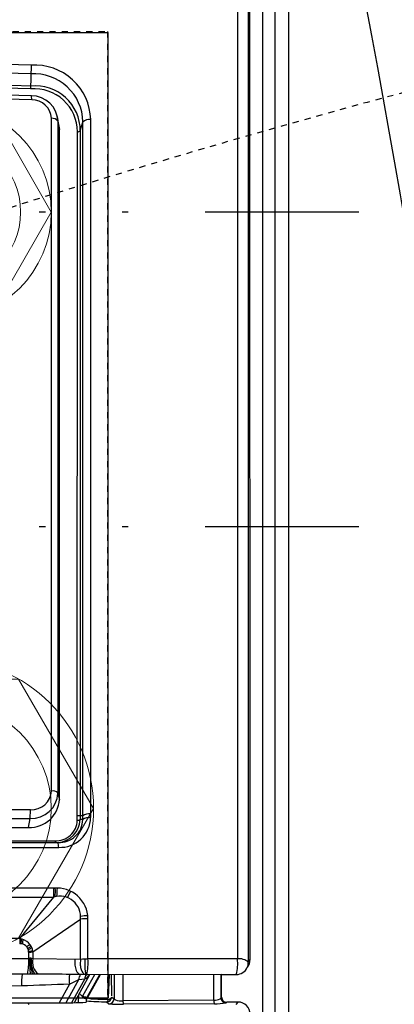
# Model space of a CAD drawing. Units: inches. Extents: x -46 to 827, y 0 to 585.
# Drawn here: x 345 to 351, y 343 to 359 of the extents above; entities that cross this region are included whole.
import ezdxf

# ---------------------------------------------------------------- set-up
doc = ezdxf.new("R2010")
doc.units = ezdxf.units.IN
doc.header["$LTSCALE"] = 5
doc.linetypes.add('CACHE', pattern=[0.375, 0.25, -0.125])
doc.linetypes.add('DIVISE', pattern=[1.25, 0.5, -0.25, 0, -0.25, 0, -0.25])
doc.layers.add('GE-DESIGNER_WARNING', color=1, linetype='Continuous', plot=False)
for name, color, linetype in [('GE-ELEC_EQUIPMENT', 232, 'Continuous'), ('GE-EQUIPMENT', 140, 'Continuous'), ('GE-EQUIPMENT_INSERTION', 140, 'Continuous'), ('GE-EQUIPMENT_LIGHT', 141, 'Continuous'), ('GE-MM-SCATTER_LINES', 222, 'CACHE')]:
    doc.layers.add(name, color=color, linetype=linetype)

# ---------------------------------------------------------------- blocks, each defined once
blk = doc.blocks.new('*U204')
at = {"lineweight": 0}
blk.add_lwpolyline([(1.75, 0), (0.875, 1.516), (-0.875, 1.516), (-1.75, 0), (-0.875, -1.516), (0.875, -1.516)], close=True, dxfattribs=at)
for radius in [1.75, 1.25]:
    blk.add_circle((0, 0), radius, dxfattribs=at)
blk = doc.blocks.new('*U373')
at = {"layer": 'GE-MM-SCATTER_LINES'}
blk.add_lwpolyline([(892.6, -393.76, -0.002438), (588.94, -183.01, -0.049751), (386.87, 0, 0.117779), (755.07, 569.2, 0.039275), (939.14, 1115.68, 0.08037), (979.99, 1454.55, 0.169962), (883.36, 1681.18, 0.13336), (627.41, 1830.02, 0.06707), (307.03, 1876.1, -0.006306), (0, 1885.07, -0.006306), (-307.03, 1876.1, 0.06707), (-627.41, 1830.02, 0.13336), (-883.36, 1681.18, 0.169962), (-979.99, 1454.55, 0.08037), (-939.14, 1115.68, 0.039275), (-755.07, 569.2, 0.117779), (-386.87, 0, -0.049751), (-588.94, -183.01, -0.002438), (-892.6, -393.76, 0.031823)], format="xyb", dxfattribs=at)
blk = doc.blocks.new('GE-EUR02516')
blk.add_blockref('*U373', (0, -700))
at = {"layer": 'GE-DESIGNER_WARNING', "linetype": 'CACHE'}
blk.add_lwpolyline([(-908.46, -161.4), (-950.2, -161.4), (-950.2, 238.6), (-550.2, 238.6), (-550.2, -161.4), (-847.94, -161.4, 0.330361)], format="xyb", close=True, dxfattribs=at)
at = {"layer": 'GE-EQUIPMENT'}
for p, q in [((1079.92, 313.53), (-1079.9, 313.53)), ((1077.66, 307.88), (-1077.64, 307.88)), ((-1070.22, 302.67), (0.01, 302.67)), ((-1070.76, 297.21), (-566.18, 297.42)), ((-565.07, 296.76), (-566.21, 297.46)), ((-1082.79, 296.72), (-565.27, 296.68)), ((-1080.2, 292.24), (-566.48, 292.27)), ((-566.49, 292.29), (-566.4, 230.45)), ((-559.97, 285.69), (-559.98, 291.78)), ((-547.57, 291.78), (-548.58, 292.52)), ((-548.58, 292.52), (-548.56, 287.87)), ((-550.57, 285.71), (-559.97, 285.69)), ((-559.97, 285.69), (-559.88, 230.05)), ((-559.97, 285.39), (-550.18, 285.39)), ((-550.57, 285.71), (-550.18, 285.39)), ((-548.22, 287.58), (-548.56, 287.87)), ((-549.31, 282.48), (-559.96, 282.46)), ((-549.35, 282.48), (-549.09, 244.92)), ((-547.9, 282.71), (-547.68, 245.17))]:
    blk.add_line(p, q, dxfattribs=at)
for centre, radius, start, end in [((-112.18, -4110.23), 4535.82, 91.493, 102.31645), ((-565.82, 293.26), 4.22, 46.4223, 95.3138), ((-543.63, 292.5), 4.94, 89.1224, 179.7848), ((-560.74, 292.93), 5.78, 138.4476, 186.1217), ((-565, 291.63), 5.13, 65.8799, 90.7098), ((-564.96, 291.78), 4.98, 0.0548, 65.6222), ((-564.72, 272.69), 19.68, 76.0493, 95.1524), ((-550.63, 287.78), 2.07, 271.6947, 2.5704), ((-550.33, 287.5), 2.11, 273.8563, 2.2995), ((-550.34, 284.87), 0.546, 25.963, 73.6067), ((-573.13, 283.53), 25.24, 358.1528, 9.2471), ((-555.45, 282.6), 6.14, 358.8157, 24.096), ((-549.24, 286.38), 3.9, 268.9666, 290.0811)]:
    blk.add_arc(centre, radius, start, end, dxfattribs=at)
at = {"layer": 'GE-EQUIPMENT_LIGHT'}
for p, q in [((-559.89, 244.93), (-549.09, 244.92)), ((-559.89, 241.27), (-549.84, 241.28)), ((-550.66, 240.28), (-549.84, 241.28)), ((-559.89, 239.23), (-550.26, 238.84)), ((-559.88, 240.08), (-551.17, 240.25)), ((-548.69, 238.09), (-547.86, 239.13)), ((-559.88, 235.5), (-550.45, 230.33)), ((-559.88, 235.2), (-550.76, 230.19)), ((-559.87, 233.11), (-551.04, 228.25)), ((-913.74, 231.57), (-624.94, 231.56)), ((-624.11, 228.31), (-912.6, 228.32)), ((-909.09, 227.3), (-912.6, 228.32)), ((-625.61, 228.31), (-625.6, 226.06)), ((-624.11, 228.31), (-624.11, 227.26)), ((-566.39, 230.45), (-583.07, 230.43)), ((-559.87, 231.15), (-548.32, 224.76)), ((-558.15, 229.12), (-548.31, 223.69)), ((-557.97, 226.69), (-558.15, 229.12)), ((-551.04, 227.98), (-551.04, 228.25)), ((-551.03, 228.25), (-550.71, 228.26)), ((-550.16, 229.75), (-548.49, 229.75)), ((-909.09, 227.3), (-624.11, 227.26)), ((-623.82, 226.06), (-908.71, 226.1)), ((-566.17, 227.4), (-582.86, 227.4)), ((-569.39, 207.71), (-582.86, 227.4)), ((-566.17, 227.4), (-566.51, 207.71)), ((-557.98, 226.69), (-548.28, 221.32)), ((-555.95, 222.78), (-557.97, 226.69)), ((-551.37, 226.49), (-548.33, 226.46)), ((-594.43, 223.3), (-591.77, 222)), ((-555.95, 222.78), (-548.24, 218.51)), ((-909.57, 218.62), (-915.02, 217.8)), ((-913.02, 218.03), (-909.57, 218.62)), ((-913.02, 218.03), (-634.95, 218.03)), ((-632.42, 218.62), (-909.57, 218.62)), ((-634.95, 218.03), (-632.42, 218.62)), ((-615.29, 216.73), (-614.62, 216.83)), ((-615.29, 170.91), (-615.29, 216.73)), ((-614.62, -762.33), (-614.62, 218.07)), ((-612.59, -816.96), (-612.58, 218.35)), ((-595.7, 216.36), (-595.76, -814.94)), ((-592.02, 216.36), (-595.7, 216.36)), ((-574.88, 202.27), (-592.02, 216.36)), ((-592.02, -814.94), (-592.02, 216.28)), ((-635.89, 215.32), (-914.26, 215.32)), ((-936.19, 207.02), (-926.42, 206.73)), ((-921.91, 207.22), (-923.54, 207.05)), ((-628.18, 206.67), (-628.18, -805.2)), ((-624.57, 206.62), (-628.18, 206.67)), ((-624.57, -805.2), (-624.57, 206.62)), ((-620.84, 205.86), (-624.57, 206.62)), ((-620.84, 163.75), (-620.84, 205.86)), ((-569.39, 207.71), (-566.51, 207.71)), ((-569.27, 205.91), (-566.63, 205.91)), ((-566.66, 206.21), (-560.15, 206.49)), ((-566.63, -804.49), (-566.62, 205.88)), ((-548.17, 205.59), (-547.58, 205.94)), ((-574.88, 202.24), (-574.88, -800.85)), ((-560.11, 203.21), (-559.78, -128.68)), ((-555.24, 202.97), (-555.03, 143.72))]:
    blk.add_line(p, q, dxfattribs=at)
for centre, radius, start, end in [((-559.29, 244.48), 10.21, 344.881, 2.4449), ((-548.9, 248.07), 3.16, 266.5584, 292.7675), ((-610.48, 244), 62.82, 355.5503, 1.0548), ((-550.26, 242.01), 0.842, 299.1781, 346.524), ((-550, 239.16), 2.12, 358.3627, 85.736), ((-550.8, 238.18), 2.11, 357.7116, 86.0926), ((-551.39, 238.8), 1.65, 2.2095, 63.4928), ((-631.77, 237.3), 82.04, 357.0052, 1.0914), ((-549.91, 237.54), 1.34, 24.4072, 82.722), ((-653.16, 238.34), 104.46, 355.2842, 359.8652), ((-563.63, 233.68), 13.8, 347.3364, 357.2562), ((-913.27, 208.6), 22.98, 91.1754, 183.9246), ((-912.36, 208.11), 20.29, 91.2358, 183.5168), ((-910.42, 230.91), 3.39, 168.7593, 229.8565), ((-622.16, 230.92), 4.32, 171.5414, 217.148), ((-620.3, 231), 4.66, 173.1762, 215.2612), ((-625.21, 218.93), 12.63, 357.3897, 88.7492), ((-624.21, 218.7), 9.61, 356.2319, 89.3771), ((-582.94, 217.62), 12.82, 90.5531, 185.5264), ((-569.21, 230.62), 15.11, 180.8803, 192.143), ((-568.41, 229.92), 14.66, 178.007, 189.9189), ((-564.75, 204.18), 26.31, 79.3223, 93.5837), ((-551.11, 229.95), 15.27, 178.1727, 189.6037), ((-564.44, 255.54), 26.4, 265.8123, 277.008), ((-563.96, 232.97), 5.68, 273.6456, 305.7515), ((-561.28, 231.56), 2.22, 271.7356, 309.3073), ((-562.01, 230.07), 2.19, 308.4297, 338.7542), ((360, 208.63), 920.12, 178.68318, 180.33688), ((-562.28, 229.95), 2.41, 343.913, 1.985), ((-557.91, 233.62), 4.5, 244.0609, 267.0444), ((-563.85, 226.01), 6.49, 28.6279, 52.2682), ((-553.22, 230.88), 3.63, 305.2994, 314.9933), ((-555.13, 230.11), 4.5, 335.6671, 356.0682), ((-4139.54, 8714.13), 9211.76, 292.928794, 292.930958), ((-551.13, 229.86), 0.491, 352.1458, 41.3126), ((-551.82, 228.39), 2.09, 35.5609, 59.63), ((-552.27, 229.89), 2.26, 315.882, 336.5063), ((-550.61, 230.75), 0.462, 291.4247, 347.4476), ((-551.45, 228.59), 2.01, 35.4755, 59.9119), ((-551.23, 229.51), 1.15, 333.2647, 354.9438), ((-550.16, 229.74), 0.0152, 86.6126, 208.0514), ((-550.7, 229.4), 0.62, 0.3835, 32.0626), ((-816.53, 218.1), 268.29, 0.0875, 2.4886), ((-909.02, 208.63), 18.67, 90.2033, 185.3324), ((-908.6, 208.22), 17.88, 90.3498, 184.462), ((-910.12, 226.31), 1.43, 351.6026, 43.9769), ((-625.56, 226.27), 1.76, 352.9924, 34.0677), ((-624.39, 217.47), 9.79, 3.5137, 88.2642), ((-624.13, 217.2), 8.86, 356.9328, 87.9657), ((-583.74, 218.81), 8.63, 84.1046, 196.4804), ((-564.85, 233.17), 8.19, 260.4083, 293.0527), ((-564.53, 236.42), 9.17, 259.6936, 275.8163), ((-562.72, 228.44), 3.01, 291.135, 337.1152), ((-557.76, 231.1), 4.42, 240.2206, 267.1873), ((-550.29, 226.3), 1.76, 139.7231, 163.5867), ((-549.27, 225.45), 3.08, 126.7994, 139.8914), ((-557.92, 255.26), 32.55, 266.331, 273.4682), ((1231.16, 276.84), 1787.93, 181.73331, 182.36702), ((-912.62, 207.11), 10.93, 92.1168, 180.338), ((-911.31, 215.61), 2.96, 125.1788, 185.5931), ((-632.48, 215.76), 3.44, 139.3391, 187.3151), ((-635.5, 207.1), 10.94, 357.4759, 87.1274), ((-633.06, 206.4), 12.24, 357.4688, 86.9729), ((-612.63, 211.2), 7.15, 89.6013, 106.1003), ((-598.75, 128.62), 89.23, 85.8518, 88.0794), ((-594.6, 168.22), 48.75, 87.1343, 91.3417), ((-28220.81, 147.13), 27672.66, 0.000874, 0.1478), ((-913.92, 207.34), 7.99, 92.4342, 180.8458), ((-636.38, 207.12), 8.22, 356.8428, 86.6053), ((-565.18, 215.89), 8.98, 260.4714, 303.6871), ((-564.96, 213.48), 5.97, 254.9905, 322.5396), ((16131.83, -299.3), 17075.54, 178.300814, 181.699188), ((16147.55, -299.3), 17087.65, 178.302557, 181.697444), ((16056.64, -299.36), 16991.79, 178.293103, 181.706939), ((16066.87, -299.29), 17000.83, 178.294363, 181.705712), ((16136.62, -299.31), 17067.67, 178.299909, 181.69996), ((16149.11, -299.31), 17078.53, 178.300427, 181.699442), ((-568.43, 201.25), 6.53, 98.4338, 171.0569), ((-569.3, 202.49), 3.41, 89.7358, 184.049), ((-582.39, 196.99), 13.68, 36.705, 43.4338), ((-581.09, 200.82), 11.28, 24.7294, 32.9297), ((-584.55, 201.36), 14.81, 17.1434, 23.5144), ((-578.71, 205.93), 9.08, 359.7575, 10.8528), ((-576.84, 206.36), 7.57, 356.5724, 10.2778), ((-563.06, 206.58), 3.63, 161.7965, 190.6281), ((-565.43, 220.96), 14.37, 264.9598, 291.3961), ((-564.79, 186.01), 19.98, 76.455, 95.2746), ((-573.25, 239.13), 36.89, 267.4633, 270.8458), ((-573.51, 232.53), 30.16, 267.4381, 271.5228), ((-572.06, 237.9), 35.17, 265.5906, 268.9555), ((-552.7, 303.41), 102.15, 257.6644, 258.7411), ((-556.65, 225.41), 22.47, 261.1743, 273.598)]:
    blk.add_arc(centre, radius, start, end, dxfattribs=at)
blk = doc.blocks.new('*U203')
at = {"lineweight": 0}
blk.add_lwpolyline([(2.438, 0), (1.219, 2.111), (-1.219, 2.111), (-2.438, 0), (-1.219, -2.111), (1.219, -2.111)], close=True, dxfattribs=at)
for radius in [2.438, 1.75]:
    blk.add_circle((0, 0), radius, dxfattribs=at)

msp = doc.modelspace()

# ---------------------------------------------------------------- linework, layer by layer
at = {"layer": 'GE-ELEC_EQUIPMENT'}
msp.add_lwpolyline([(334.593, 358.529), (346.402, 358.529), (346.402, 342.797), (334.593, 342.797)], close=True, dxfattribs=at)

# ---------------------------------------------------------------- block references
msp.add_blockref('*U204', (343.734, 355.602), dxfattribs=at)

# ---------------------------------------------------------------- next in the draw order: block references
at = {"layer": 'GE-EQUIPMENT_INSERTION', "xscale": 0.03937007874015748, "yscale": 0.03937007874015748, "zscale": 0.03937007874015748, "rotation": 270}
msp.add_blockref('GE-EUR02516', (337.008, 321.135), dxfattribs=at)

# ---------------------------------------------------------------- next in the draw order: linework, layer by layer
at = {"layer": 'GE-ELEC_EQUIPMENT', "linetype": 'DIVISE'}
for points in [[(237.923, 189.356), (237.923, 228.898, -0.414214), (249.923, 240.898), (363.388, 240.898, 0.414214), (375.388, 252.898), (375.388, 343.602, 0.414214), (363.388, 355.602), (343.734, 355.602)], [(234.923, 189.356), (234.923, 228.898, -0.414214), (249.923, 243.898), (363.388, 243.898, 0.414214), (372.388, 252.898), (372.388, 341.472, 0.414214), (363.388, 350.472), (340.893, 350.472)]]:
    msp.add_lwpolyline(points, format="xyb", dxfattribs=at)

# ---------------------------------------------------------------- next in the draw order: block references
at = {"layer": 'GE-ELEC_EQUIPMENT'}
msp.add_blockref('*U203', (343.734, 345.884), dxfattribs=at)

doc.saveas('drawing.dxf')
